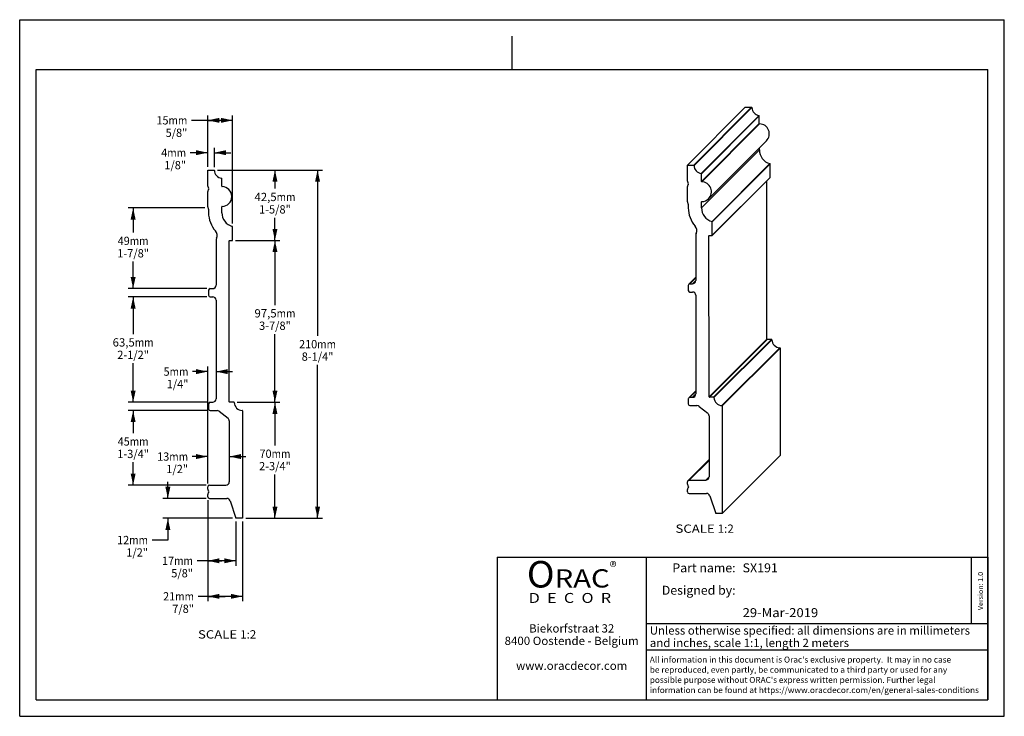
# Model space of a CAD drawing. Units: millimetres. Extents: x 0 to 297, y 0 to 210.
import ezdxf
from ezdxf.enums import TextEntityAlignment as Align

# ---------------------------------------------------------------- set-up
doc = ezdxf.new("R2010")
doc.units = ezdxf.units.MM
doc.header["$LTSCALE"] = 16.335
doc.layers.get('0').update_dxf_attribs({"linetype": 'CONTINUOUS'})
doc.layers.add('DTM_AXIS', color=7, linetype='CONTINUOUS')
doc.styles.get("Standard").update_dxf_attribs({"font": 'cgtime.ttf'})
doc.styles.add('TEXTSTYLE_2', font='trium.ttf')
doc.styles.add('TEXTSTYLE_3', font='calibri.ttf')
doc.dimstyles.new('DIMSTYLE_1', dxfattribs={"dimtxt": 2.5, "dimasz": 3.5, "dimexe": 1.5, "dimexo": 1, "dimgap": 1.25, "dimtad": 0, "dimtih": 1, "dimtoh": 1, "dimdec": 3, "dimlfac": 2, "dimtxsty": 'Standard', "dimblk": '_FILLED', "dimblk1": '_FILLED', "dimblk2": '_FILLED', "dimcen": 0.09, "dimadec": 3, "dimazin": 2, "dimtfac": 1, "dimtdec": 3, "dimtofl": 0, "dimtmove": 0, "dimatfit": 3, "dimldrblk": '_FILLED', "dimfxl": 1, "dimtolj": 1, "dimarcsym": 0})
doc.dimstyles.new('DIMSTYLE_2', dxfattribs={"dimtxt": 2.5, "dimasz": 3.5, "dimexe": 1.5, "dimexo": 1, "dimgap": 1.25, "dimtad": 0, "dimtih": 1, "dimtoh": 1, "dimdec": 0, "dimlfac": 2, "dimtxsty": 'Standard', "dimblk": '_FILLED', "dimblk1": '_FILLED', "dimblk2": '_FILLED', "dimcen": 0.09, "dimadec": 3, "dimazin": 2, "dimtfac": 1, "dimtdec": 0, "dimtofl": 0, "dimtmove": 0, "dimatfit": 3, "dimldrblk": '_FILLED', "dimfxl": 1, "dimtolj": 1, "dimarcsym": 0})

# ---------------------------------------------------------------- blocks, each defined once
blk = doc.blocks.new('_FILLED')
at = {"color": 0, "linetype": 'ByBlock'}
blk.add_solid([(0, 0), (-1, 0.214), (-1, -0.214)], dxfattribs=at)
blk = doc.blocks.new('*D1')
at = {"color": 2, "linetype": 'Continuous', "transparency": 16777216}
for p, q in [((65.12, 143.43), (78.5, 143.43)), ((77, 143.43), (77, 123.99)), ((77, 94.68), (77, 115.24)), ((65.62, 94.68), (78.5, 94.68))]:
    blk.add_line(p, q, dxfattribs=at)
at = {"color": 2, "linetype": 'Continuous', "transparency": 16777216, "xscale": 3.5, "yscale": 3.5, "zscale": 3.5}
for p, rotation in [((77, 143.43), 90), ((77, 94.68), 270)]:
    blk.add_blockref('_FILLED', p, dxfattribs=dict(at, rotation=rotation))
at = {"color": 2, "linetype": 'Continuous', "transparency": 16777216}
for s, p, p2 in [('97,5', (70.83, 120.24), (77.5, 120.24)), ('mm', (77.5, 120.24), (83.17, 120.24)), ('3-7/8"', (72.21, 116.49), (81.78, 116.49))]:
    blk.add_text(s, height=2.5, dxfattribs=at).set_placement(p, p2, align=Align.FIT)
blk = doc.blocks.new('*D2')
at = {"color": 2, "linetype": 'Continuous', "transparency": 16777216}
for p, q in [((65.62, 94.68), (78.5, 94.68)), ((77, 94.68), (77, 81.66)), ((77, 59.68), (77, 72.91)), ((68.22, 59.68), (78.5, 59.68))]:
    blk.add_line(p, q, dxfattribs=at)
at = {"color": 2, "linetype": 'Continuous', "transparency": 16777216, "xscale": 3.5, "yscale": 3.5, "zscale": 3.5}
for p, rotation in [((77, 94.68), 90), ((77, 59.68), 270)]:
    blk.add_blockref('_FILLED', p, dxfattribs=dict(at, rotation=rotation))
at = {"color": 2, "linetype": 'Continuous', "transparency": 16777216}
for s, p, p2 in [('70', (72.34, 77.91), (75.98, 77.91)), ('mm', (75.98, 77.91), (81.65, 77.91)), ('2-3/4"', (72.21, 74.16), (81.78, 74.16))]:
    blk.add_text(s, height=2.5, dxfattribs=at).set_placement(p, p2, align=Align.FIT)
blk = doc.blocks.new('*D3')
at = {"color": 2, "linetype": 'Continuous', "transparency": 16777216}
for p, q in [((59.62, 164.68), (78.5, 164.68)), ((77, 164.68), (77, 159.07)), ((77, 143.43), (77, 150.32)), ((65.12, 143.43), (78.5, 143.43))]:
    blk.add_line(p, q, dxfattribs=at)
at = {"color": 2, "linetype": 'Continuous', "transparency": 16777216, "xscale": 3.5, "yscale": 3.5, "zscale": 3.5}
for p, rotation in [((77, 164.68), 90), ((77, 143.43), 270)]:
    blk.add_blockref('_FILLED', p, dxfattribs=dict(at, rotation=rotation))
at = {"color": 2, "linetype": 'Continuous', "transparency": 16777216}
for s, p, p2 in [('42,5', (70.83, 155.32), (77.5, 155.32)), ('mm', (77.5, 155.32), (83.17, 155.32)), ('1-5/8"', (72.21, 151.57), (81.78, 151.57))]:
    blk.add_text(s, height=2.5, dxfattribs=at).set_placement(p, p2, align=Align.FIT)
blk = doc.blocks.new('*D4')
at = {"color": 2, "linetype": 'Continuous', "transparency": 16777216}
for p, q in [((59.62, 164.68), (91.35, 164.68)), ((89.85, 164.68), (89.85, 114.68)), ((89.85, 59.68), (89.85, 105.93)), ((68.22, 59.68), (91.35, 59.68))]:
    blk.add_line(p, q, dxfattribs=at)
at = {"color": 2, "linetype": 'Continuous', "transparency": 16777216, "xscale": 3.5, "yscale": 3.5, "zscale": 3.5}
for p, rotation in [((89.85, 164.68), 90), ((89.85, 59.68), 270)]:
    blk.add_blockref('_FILLED', p, dxfattribs=dict(at, rotation=rotation))
at = {"color": 2, "linetype": 'Continuous', "transparency": 16777216}
for s, p, p2 in [('210', (84.28, 110.93), (89.74, 110.93)), ('8-1/4"', (85.06, 107.18), (94.63, 107.18)), ('mm', (89.74, 110.93), (95.41, 110.93))]:
    blk.add_text(s, height=2.5, dxfattribs=at).set_placement(p, p2, align=Align.FIT)
blk = doc.blocks.new('*D5')
at = {"color": 2, "linetype": 'Continuous', "transparency": 16777216}
for p, q in [((56.72, 65.18), (56.72, 34.66)), ((67.22, 58.68), (67.22, 34.66)), ((61.97, 36.16), (53.82, 36.16)), ((56.72, 36.16), (61.97, 36.16)), ((67.22, 36.16), (61.97, 36.16))]:
    blk.add_line(p, q, dxfattribs=at)
at = {"color": 2, "linetype": 'Continuous', "transparency": 16777216, "xscale": 3.5, "yscale": 3.5, "zscale": 3.5, "rotation": 180}
blk.add_blockref('_FILLED', (56.72, 36.16), dxfattribs=at)
at = {"color": 2, "linetype": 'Continuous', "transparency": 16777216, "xscale": 3.5, "yscale": 3.5, "zscale": 3.5}
blk.add_blockref('_FILLED', (67.22, 36.16), dxfattribs=at)
at = {"color": 2, "linetype": 'Continuous', "transparency": 16777216}
for s, p, p2 in [('21', (43.26, 34.91), (46.9, 34.91)), ('mm', (46.9, 34.91), (52.57, 34.91)), ('7/8"', (46.03, 31.16), (52.57, 31.16))]:
    blk.add_text(s, height=2.5, dxfattribs=at).set_placement(p, p2, align=Align.FIT)
blk = doc.blocks.new('*D6')
at = {"color": 2, "linetype": 'Continuous', "transparency": 16777216}
for p, q in [((56.72, 65.18), (56.72, 45.38)), ((65.22, 58.68), (65.22, 45.38)), ((60.97, 46.88), (53.51, 46.88)), ((56.72, 46.88), (60.97, 46.88)), ((65.22, 46.88), (60.97, 46.88))]:
    blk.add_line(p, q, dxfattribs=at)
at = {"color": 2, "linetype": 'Continuous', "transparency": 16777216, "xscale": 3.5, "yscale": 3.5, "zscale": 3.5, "rotation": 180}
blk.add_blockref('_FILLED', (56.72, 46.88), dxfattribs=at)
at = {"color": 2, "linetype": 'Continuous', "transparency": 16777216, "xscale": 3.5, "yscale": 3.5, "zscale": 3.5}
blk.add_blockref('_FILLED', (65.22, 46.88), dxfattribs=at)
at = {"color": 2, "linetype": 'Continuous', "transparency": 16777216}
for s, p, p2 in [('17', (42.95, 45.63), (46.59, 45.63)), ('mm', (46.59, 45.63), (52.26, 45.63)), ('5/8"', (45.73, 41.88), (52.26, 41.88))]:
    blk.add_text(s, height=2.5, dxfattribs=at).set_placement(p, p2, align=Align.FIT)
blk = doc.blocks.new('*D7')
at = {"color": 2, "linetype": 'Continuous', "transparency": 16777216}
for p, q in [((44.7, 65.68), (44.7, 70.68)), ((56.22, 65.68), (43.2, 65.68)), ((64.22, 59.68), (43.2, 59.68)), ((44.7, 59.68), (44.7, 53.14)), ((44.7, 53.14), (39.95, 53.14))]:
    blk.add_line(p, q, dxfattribs=at)
at = {"color": 2, "linetype": 'Continuous', "transparency": 16777216, "xscale": 3.5, "yscale": 3.5, "zscale": 3.5}
for p, rotation in [((44.7, 65.68), 270), ((44.7, 59.68), 90)]:
    blk.add_blockref('_FILLED', p, dxfattribs=dict(at, rotation=rotation))
at = {"color": 2, "linetype": 'Continuous', "transparency": 16777216}
for s, p, p2 in [('12', (29.39, 51.89), (33.03, 51.89)), ('mm', (33.03, 51.89), (38.7, 51.89)), ('1/2"', (32.17, 48.14), (38.7, 48.14))]:
    blk.add_text(s, height=2.5, dxfattribs=at).set_placement(p, p2, align=Align.FIT)
blk = doc.blocks.new('*D8')
at = {"color": 2, "linetype": 'Continuous', "transparency": 16777216}
for p, q in [((56.72, 78.3), (52.03, 78.3)), ((56.72, 70.18), (56.72, 79.8)), ((63.22, 78.3), (68.22, 78.3))]:
    blk.add_line(p, q, dxfattribs=at)
at = {"color": 2, "linetype": 'Continuous', "transparency": 16777216, "xscale": 3.5, "yscale": 3.5, "zscale": 3.5}
blk.add_blockref('_FILLED', (56.72, 78.3), dxfattribs=at)
at = {"color": 2, "linetype": 'Continuous', "transparency": 16777216, "xscale": 3.5, "yscale": 3.5, "zscale": 3.5, "rotation": 180}
blk.add_blockref('_FILLED', (63.22, 78.3), dxfattribs=at)
at = {"color": 2, "linetype": 'Continuous', "transparency": 16777216}
for s, p, p2 in [('13', (41.47, 77.05), (45.11, 77.05)), ('mm', (45.11, 77.05), (50.78, 77.05)), ('1/2"', (44.24, 73.3), (50.78, 73.3))]:
    blk.add_text(s, height=2.5, dxfattribs=at).set_placement(p, p2, align=Align.FIT)
blk = doc.blocks.new('*D9')
at = {"color": 2, "linetype": 'Continuous', "transparency": 16777216}
for p, q in [((56.72, 169.91), (51.43, 169.91)), ((56.72, 165.68), (56.72, 171.41)), ((58.72, 165.59), (58.72, 171.41)), ((58.72, 169.91), (63.72, 169.91))]:
    blk.add_line(p, q, dxfattribs=at)
at = {"color": 2, "linetype": 'Continuous', "transparency": 16777216, "xscale": 3.5, "yscale": 3.5, "zscale": 3.5}
blk.add_blockref('_FILLED', (56.72, 169.91), dxfattribs=at)
at = {"color": 2, "linetype": 'Continuous', "transparency": 16777216, "xscale": 3.5, "yscale": 3.5, "zscale": 3.5, "rotation": 180}
blk.add_blockref('_FILLED', (58.72, 169.91), dxfattribs=at)
at = {"color": 2, "linetype": 'Continuous', "transparency": 16777216}
for s, p, p2 in [('4', (42.69, 168.66), (44.51, 168.66)), ('mm', (44.51, 168.66), (50.18, 168.66)), ('1/8"', (43.65, 164.91), (50.18, 164.91))]:
    blk.add_text(s, height=2.5, dxfattribs=at).set_placement(p, p2, align=Align.FIT)
blk = doc.blocks.new('*D10')
at = {"color": 2, "linetype": 'Continuous', "transparency": 16777216}
for p, q in [((56.72, 70.18), (56.72, 105.41)), ((56.72, 103.91), (52.14, 103.91)), ((59.22, 103.91), (64.22, 103.91))]:
    blk.add_line(p, q, dxfattribs=at)
at = {"color": 2, "linetype": 'Continuous', "transparency": 16777216, "xscale": 3.5, "yscale": 3.5, "zscale": 3.5}
blk.add_blockref('_FILLED', (56.72, 103.91), dxfattribs=at)
at = {"color": 2, "linetype": 'Continuous', "transparency": 16777216, "xscale": 3.5, "yscale": 3.5, "zscale": 3.5, "rotation": 180}
blk.add_blockref('_FILLED', (59.22, 103.91), dxfattribs=at)
at = {"color": 2, "linetype": 'Continuous', "transparency": 16777216}
for s, p, p2 in [('5', (43.4, 102.66), (45.22, 102.66)), ('mm', (45.22, 102.66), (50.89, 102.66)), ('1/4"', (44.36, 98.91), (50.89, 98.91))]:
    blk.add_text(s, height=2.5, dxfattribs=at).set_placement(p, p2, align=Align.FIT)
blk = doc.blocks.new('*D11')
at = {"color": 2, "linetype": 'Continuous', "transparency": 16777216}
for p, q in [((56.47, 92.18), (32.72, 92.18)), ((34.22, 92.18), (34.22, 85.35)), ((34.22, 69.68), (34.22, 76.6)), ((56.22, 69.68), (32.72, 69.68))]:
    blk.add_line(p, q, dxfattribs=at)
at = {"color": 2, "linetype": 'Continuous', "transparency": 16777216, "xscale": 3.5, "yscale": 3.5, "zscale": 3.5}
for p, rotation in [((34.22, 92.18), 90), ((34.22, 69.68), 270)]:
    blk.add_blockref('_FILLED', p, dxfattribs=dict(at, rotation=rotation))
at = {"color": 2, "linetype": 'Continuous', "transparency": 16777216}
for s, p, p2 in [('45', (29.56, 81.6), (33.2, 81.6)), ('mm', (33.2, 81.6), (38.87, 81.6)), ('1-3/4"', (29.43, 77.85), (39, 77.85))]:
    blk.add_text(s, height=2.5, dxfattribs=at).set_placement(p, p2, align=Align.FIT)
blk = doc.blocks.new('*D12')
at = {"color": 2, "linetype": 'Continuous', "transparency": 16777216}
for p, q in [((56.47, 126.43), (32.72, 126.43)), ((34.22, 126.43), (34.22, 115.22)), ((34.22, 94.68), (34.22, 106.47)), ((56.47, 94.68), (32.72, 94.68))]:
    blk.add_line(p, q, dxfattribs=at)
at = {"color": 2, "linetype": 'Continuous', "transparency": 16777216, "xscale": 3.5, "yscale": 3.5, "zscale": 3.5}
for p, rotation in [((34.22, 126.43), 90), ((34.22, 94.68), 270)]:
    blk.add_blockref('_FILLED', p, dxfattribs=dict(at, rotation=rotation))
at = {"color": 2, "linetype": 'Continuous', "transparency": 16777216}
for s, p, p2 in [('63,5', (28.04, 111.47), (34.72, 111.47)), ('mm', (34.72, 111.47), (40.39, 111.47)), ('2-1/2"', (29.43, 107.72), (39, 107.72))]:
    blk.add_text(s, height=2.5, dxfattribs=at).set_placement(p, p2, align=Align.FIT)
blk = doc.blocks.new('*D13')
at = {"color": 2, "linetype": 'Continuous', "transparency": 16777216}
for p, q in [((55.84, 153.26), (32.72, 153.26)), ((34.22, 153.26), (34.22, 145.83)), ((34.22, 128.93), (34.22, 137.08)), ((56.47, 128.93), (32.72, 128.93))]:
    blk.add_line(p, q, dxfattribs=at)
at = {"color": 2, "linetype": 'Continuous', "transparency": 16777216, "xscale": 3.5, "yscale": 3.5, "zscale": 3.5}
for p, rotation in [((34.22, 153.26), 90), ((34.22, 128.93), 270)]:
    blk.add_blockref('_FILLED', p, dxfattribs=dict(at, rotation=rotation))
at = {"color": 2, "linetype": 'Continuous', "transparency": 16777216}
for s, p, p2 in [('49', (29.56, 142.08), (33.2, 142.08)), ('mm', (33.2, 142.08), (38.87, 142.08)), ('1-7/8"', (29.43, 138.33), (39, 138.33))]:
    blk.add_text(s, height=2.5, dxfattribs=at).set_placement(p, p2, align=Align.FIT)
blk = doc.blocks.new('*D14')
at = {"color": 2, "linetype": 'Continuous', "transparency": 16777216}
for p, q in [((60.47, 179.66), (51.81, 179.66)), ((56.72, 165.68), (56.72, 181.16)), ((56.72, 179.66), (60.47, 179.66)), ((64.22, 179.66), (60.47, 179.66)), ((64.22, 148.6), (64.22, 181.16))]:
    blk.add_line(p, q, dxfattribs=at)
at = {"color": 2, "linetype": 'Continuous', "transparency": 16777216, "xscale": 3.5, "yscale": 3.5, "zscale": 3.5, "rotation": 180}
blk.add_blockref('_FILLED', (56.72, 179.66), dxfattribs=at)
at = {"color": 2, "linetype": 'Continuous', "transparency": 16777216, "xscale": 3.5, "yscale": 3.5, "zscale": 3.5}
blk.add_blockref('_FILLED', (64.22, 179.66), dxfattribs=at)
at = {"color": 2, "linetype": 'Continuous', "transparency": 16777216}
for s, p, p2 in [('15', (41.25, 178.41), (44.89, 178.41)), ('mm', (44.89, 178.41), (50.56, 178.41)), ('5/8"', (44.02, 174.66), (50.56, 174.66))]:
    blk.add_text(s, height=2.5, dxfattribs=at).set_placement(p, p2, align=Align.FIT)
blk = doc.blocks.new('*T15')
at = {"color": 7, "linetype": 'Continuous'}
for p, q in [((0, 0), (148, 0)), ((0, 0), (0, -43)), ((45, 0), (45, -43)), ((143, 0), (143, -20)), ((148, 0), (148, -43)), ((45, -20), (148, -20)), ((45, -28), (148, -28)), ((0, -43), (148, -43))]:
    blk.add_line(p, q, dxfattribs=at)
for s, height, p, p2 in [('O', 8, (8.97, -9.18), (17.37, -9.18)), ('RAC', 5.5, (17.37, -9.18), (33.96, -9.18))]:
    blk.add_text(s, height=height, dxfattribs=at).set_placement(p, p2, align=Align.FIT)
at = {"color": 7, "linetype": 'Continuous', "style": 'TEXTSTYLE_2'}
for s, p, p2 in [('®', (33.96, -4.42), (36.03, -4.42)), ('D  E  C  O  R', (9.53, -13.82), (34.39, -13.82))]:
    blk.add_text(s, height=3, dxfattribs=at).set_placement(p, p2, align=Align.FIT)
at = {"color": 7, "linetype": 'Continuous', "style": 'TEXTSTYLE_3'}
for s, height, width, p, p2 in [('Part name:', 2.7, 1.001579, (52.88, -4.6), (71.94, -4.6)), ('Designed by:', 2.7, 1.001154, (49.69, -11.35), (71.94, -11.35)), ('Biekorfstraat 32', 2.5, 1.001053, (9.66, -22.75), (35.34, -22.75)), ('Unless otherwise specified: all dimensions are in millimeters ', 2.5, 1.001345, (46.06, -23.38), (143.43, -23.38)), ('8400 Oostende - Belgium', 2.5, 1.001011, (2.26, -26.5), (42.74, -26.5)), ('and inches, scale 1:1, length 2 meters', 2.5, 1.001558, (46.06, -27.12), (106.17, -27.12)), ('www.oracdecor.com', 2.5, 1.001484, (5.74, -34), (39.26, -34)), ("All information in this document is Orac's exclusive property.  It may in no case ", 1.8, 1.001323, (46.06, -31.81), (137.51, -31.81)), ('be reproduced, even partly, be communicated to a third party or used for any ', 1.8, 1.001508, (46.06, -34.87), (136.33, -34.87)), ("possible purpose without ORAC's express written permission. Further legal ", 1.8, 1.001284, (46.06, -37.93), (132.8, -37.93)), ('information can be found at https://www.oracdecor.com/en/general-sales-conditions', 1.8, 1.00132, (46.06, -40.99), (145.35, -40.99))]:
    blk.add_text(s, height=height, dxfattribs=dict(at, width=width)).set_placement(p, p2, align=Align.FIT)
at = {"color": 2, "linetype": 'Continuous', "style": 'TEXTSTYLE_3'}
for s, width, p, p2 in [('SX191', 1.000013, (74.06, -4.6), (84.69, -4.6)), ('29-Mar-2019 ', 1.000753, (74.06, -18.1), (97.74, -18.1))]:
    blk.add_text(s, height=2.7, dxfattribs=dict(at, width=width)).set_placement(p, p2, align=Align.FIT)
at = {"color": 2, "linetype": 'Continuous', "style": 'TEXTSTYLE_3', "width": 1.001059}
blk.add_text('Version: 1.0 ', height=1.5, rotation=90, dxfattribs=at).set_placement((146.56, -16), (146.56, -4), align=Align.FIT)

msp = doc.modelspace()

# ---------------------------------------------------------------- linework, layer by layer
at = {"color": 5, "linetype": 'Continuous'}
for p, q in [((0, 0), (0, 210)), ((0, 210), (297, 210)), ((297, 0), (297, 210)), ((0, 0), (297, 0))]:
    msp.add_line(p, q, dxfattribs=at)
at = {"color": 4, "linetype": 'Continuous'}
msp.add_line((148.5, 195), (148.5, 205), dxfattribs=at)
at = {"color": 7, "linetype": 'Continuous'}
for p, q in [((5, 5), (5, 195)), ((5, 195), (292, 195)), ((292, 5), (292, 195)), ((218.85333, 183.60405), (220.75449, 183.60405)), ((223.10418, 178.70318), (223.10348, 181.01557)), ((223.10661, 170.73668), (223.10642, 171.36359)), ((226.35863, 162.45727), (226.35739, 166.5287)), ((56.71507, 164.68259), (58.61651, 164.68259)), ((201.40359, 166.15164), (203.30474, 166.15164)), ((205.65443, 161.25077), (205.65373, 163.56317)), ((60.96507, 159.78097), (60.96507, 162.09372)), ((208.87962, 144.93416), (226.32937, 162.38656)), ((225.37364, 113.71469), (225.3591, 161.41615)), ((205.65686, 153.28428), (205.65632, 155.05494)), ((60.96507, 151.81326), (60.96507, 153.5842)), ((208.90889, 145.00486), (208.90765, 149.0763)), ((64.21507, 143.53259), (64.21507, 147.60464)), ((63.21507, 94.78259), (63.21507, 143.33259)), ((63.31507, 143.43259), (64.11507, 143.43259)), ((207.92389, 96.26229), (207.9091, 144.80489)), ((208.00905, 144.90488), (208.80893, 144.90488)), ((226.77538, 113.61471), (225.47365, 113.61471)), ((229.37385, 111.01703), (229.38372, 78.62004)), ((209.32563, 96.1623), (208.0239, 96.1623)), ((64.61699, 94.68259), (63.31507, 94.68259)), ((67.21507, 92.08451), (67.21507, 59.68259)), ((211.9241, 93.56462), (211.93397, 61.16763)), ((5, 5), (292, 5))]:
    msp.add_line(p, q, dxfattribs=at)
at = {"color": 9, "linetype": 'Continuous'}
for p, q in [((203.30474, 166.15164), (220.75449, 183.60405)), ((203.40469, 166.05502), (220.85444, 183.50742)), ((205.56717, 163.66224), (223.01692, 181.11465)), ((205.65373, 163.56317), (223.10348, 181.01557)), ((223.10418, 178.70318), (205.65443, 161.25077)), ((223.20097, 178.60325), (205.75122, 161.15084)), ((226.28266, 166.62544), (208.83291, 149.17303)), ((226.35739, 166.5287), (208.90765, 149.0763)), ((208.90889, 145.00486), (226.35863, 162.45727)), ((205.65632, 155.05494), (205.75464, 155.15328)), ((208.00906, 144.90487), (207.9091, 144.80489)), ((225.37364, 113.71469), (207.92389, 96.26229)), ((225.47365, 113.61471), (208.0239, 96.1623)), ((209.32563, 96.1623), (226.77538, 113.61471)), ((209.42557, 96.06616), (226.87532, 113.51857)), ((229.27768, 111.11694), (211.82793, 93.66453)), ((229.37385, 111.01703), (211.9241, 93.56462))]:
    msp.add_line(p, q, dxfattribs=at)
at = {"color": 7, "linetype": 'Continuous'}
for centre, radius, start, end in [((220.75448, 183.50402), 0.10002, 1.9491262, 89.9957028), ((223.35357, 183.59246), 2.50058, 181.948768, 262.2628365), ((223.00345, 181.01553), 0.10002, 0.0217684, 82.2623503), ((223.2042, 178.70322), 0.10002, 180.0217477, 268.1476951), ((223.10446, 175.60459), 3.00012, 315.0224169, 88.1566286), ((227.35757, 170.73827), 4.25097, 180.0213562, 255.3531244), ((226.25737, 166.52867), 0.10002, 0.0212529, 75.3529916), ((58.61651, 164.58259), 0.1, 1.9279646, 90), ((61.21504, 164.67006), 2.5, 181.9279646, 262.2643181), ((203.30473, 166.05162), 0.10002, 1.9491262, 89.9957028), ((205.90382, 166.14005), 2.50058, 181.948768, 262.2628365), ((205.5537, 163.56313), 0.10002, 0.0217684, 82.2623503), ((60.86507, 162.09372), 0.1, 0, 82.2643181), ((205.75445, 161.25081), 0.10002, 180.0217477, 268.1476951), ((205.65471, 158.15218), 3.00012, 315.0224169, 88.1566286), ((61.06507, 159.78097), 0.1, 180, 268.1514284), ((60.96507, 156.68259), 3, 271.8485716, 88.1514284), ((205.65642, 158.15191), 2.99859, 271.8466556, 315.0031039), ((61.06507, 153.5842), 0.1, 91.8485716, 180), ((65.21507, 151.81326), 4.25, 180, 255.3523798), ((209.90782, 153.28586), 4.25097, 180.0213562, 255.3531244), ((208.80762, 149.07626), 0.10002, 0.0212529, 75.3529916), ((64.11507, 147.60464), 0.1, 0, 75.3523798), ((63.31507, 143.33259), 0.1, 90, 180), ((64.11507, 143.53259), 0.1, 270, 360), ((225.47366, 113.71473), 0.10002, 180.0217125, 269.9957391), ((226.77537, 113.51468), 0.10002, 2.225309, 89.9956988), ((229.37399, 113.61564), 2.50056, 182.224767, 267.7926845), ((229.27382, 111.01699), 0.10002, 0.0217528, 87.7921424), ((208.02391, 96.26232), 0.10002, 180.0217125, 269.9957391), ((209.32562, 96.06228), 0.10002, 2.225309, 89.9956988), ((211.92424, 96.16323), 2.50056, 182.224767, 267.7926845), ((63.31507, 94.78259), 0.1, 180, 270), ((64.61699, 94.58259), 0.1, 2.2042275, 90), ((67.21507, 94.68259), 2.5, 182.2042275, 267.7957725), ((67.11507, 92.08451), 0.1, 0, 87.7957725), ((211.82408, 93.56458), 0.10002, 0.0217528, 87.7921424)]:
    msp.add_arc(centre, radius, start, end, dxfattribs=at)
for points in [[(226.35863, 162.45727), (226.35864, 162.43176), (226.3474, 162.4046), (226.32937, 162.38656)], [(205.65632, 155.05494), (205.65631, 155.08045), (205.66755, 155.10761), (205.68559, 155.12565)], [(205.68559, 155.12565), (205.70292, 155.14298), (205.72855, 155.15408), (205.75305, 155.15488)], [(207.9091, 144.80489), (207.90909, 144.8304), (207.92033, 144.85756), (207.93837, 144.8756)], [(207.93837, 144.8756), (207.9564, 144.89363), (207.98355, 144.90488), (208.00905, 144.90488)], [(208.80893, 144.90488), (208.83443, 144.90488), (208.86158, 144.91612), (208.87962, 144.93416)], [(208.87962, 144.93416), (208.89765, 144.95219), (208.90889, 144.97935), (208.90889, 145.00486)]]:
    msp.add_open_spline(points, degree=3, dxfattribs=at)
at = {"layer": 'DTM_AXIS', "color": 7, "linetype": 'Continuous'}
for p, q in [((201.40359, 166.15164), (218.85333, 183.60405)), ((207.77686, 156.0317), (225.22661, 173.48411)), ((56.71507, 159.83298), (56.71507, 164.68259)), ((201.40506, 161.30277), (201.40359, 166.15164)), ((201.51471, 160.99047), (201.6553, 160.8148)), ((56.71507, 153.58692), (56.71507, 158.2322)), ((56.82463, 159.52063), (56.96519, 159.34493)), ((56.96519, 158.72024), (56.82463, 158.54454)), ((201.40697, 155.05766), (201.40555, 159.70223)), ((201.65549, 160.1902), (201.515, 160.01453)), ((56.96507, 152.92548), (56.96507, 151.81326)), ((201.65713, 154.39632), (201.65747, 153.28428)), ((59.21507, 143.43259), (59.21507, 129.93259)), ((203.90968, 144.90488), (203.91379, 131.40693)), ((203.9135, 132.36357), (201.81093, 130.26069)), ((56.96507, 128.43259), (56.96507, 126.93259)), ((57.46507, 128.93259), (58.21507, 128.93259)), ((201.66459, 129.90716), (201.66505, 128.40739)), ((202.16436, 130.40708), (202.91425, 130.40708)), ((202.16512, 127.90746), (202.91501, 127.90746)), ((57.46507, 126.43259), (58.21507, 126.43259)), ((59.21507, 125.43259), (59.21507, 95.68259)), ((203.91516, 126.90762), (203.92422, 97.16215)), ((203.92393, 98.11879), (201.82137, 96.0159)), ((201.67502, 95.66238), (201.67548, 94.16261)), ((202.17479, 96.1623), (202.92468, 96.1623)), ((56.96507, 94.18259), (56.96507, 92.68259)), ((57.46507, 94.68259), (58.21507, 94.68259)), ((57.46507, 92.18259), (59.58641, 92.18259)), ((202.17555, 93.66268), (204.29657, 93.66268)), ((204.92143, 93.44343), (207.55032, 91.3398)), ((60.21129, 91.96331), (62.83995, 89.85935)), ((207.92562, 90.5592), (207.93123, 72.16596)), ((63.21507, 89.07863), (63.21507, 70.68259)), ((201.57902, 71.01971), (207.92964, 77.3713)), ((211.93397, 61.16763), (229.38372, 78.62004)), ((56.71507, 68.48298), (56.71507, 69.18259)), ((57.21507, 69.68259), (62.21507, 69.68259)), ((201.43289, 69.96668), (201.43267, 70.66618)), ((201.43359, 67.66664), (201.43337, 68.36614)), ((201.54253, 69.65438), (201.68312, 69.47871)), ((201.68331, 68.85411), (201.54283, 68.67844)), ((201.93245, 71.16611), (206.93168, 71.16611)), ((56.71507, 66.18259), (56.71507, 66.8822)), ((56.82463, 68.17063), (56.96519, 67.99493)), ((56.96519, 67.37024), (56.82463, 67.19454)), ((57.21507, 65.68259), (62.49431, 65.68259)), ((201.93366, 67.16672), (207.2121, 67.16672)), ((208.16085, 66.48305), (209.93427, 61.16763)), ((63.44299, 64.99881), (65.21507, 59.68259)), ((67.21507, 59.68259), (65.21507, 59.68259)), ((211.93397, 61.16763), (209.93427, 61.16763))]:
    msp.add_line(p, q, dxfattribs=at)
at = {"layer": 'DTM_AXIS', "color": 9, "linetype": 'Continuous'}
for p, q in [((223.10661, 170.73668), (205.65686, 153.28428)), ((203.91356, 132.15655), (202.16436, 130.40708)), ((203.91387, 131.40686), (202.91425, 130.40708)), ((203.92399, 97.91177), (202.17479, 96.1623)), ((203.9243, 97.16207), (202.92468, 96.1623)), ((201.93245, 71.16611), (207.9297, 77.16428)), ((207.9313, 72.16588), (206.93168, 71.16611))]:
    msp.add_line(p, q, dxfattribs=at)
at = {"layer": 'DTM_AXIS', "color": 7, "linetype": 'Continuous'}
for centre, radius, start, end in [((201.90514, 161.30294), 0.50007, 180.0197006, 218.6711883), ((201.26501, 160.50238), 0.49993, 321.3583854, 38.6775168), ((57.21507, 159.83298), 0.5, 180, 218.6598083), ((57.21507, 158.2322), 0.5, 141.3401917, 180), ((56.57475, 159.03259), 0.5, 321.3401917, 38.6598083), ((201.90535, 159.70239), 0.4998, 141.3526772, 180.0186011), ((201.90703, 155.05783), 0.50007, 180.0193624, 221.4208014), ((201.15705, 154.39615), 0.50008, 0.0200273, 41.4201365), ((57.21507, 153.58692), 0.5, 180, 221.4096221), ((56.46507, 152.92548), 0.5, 0, 41.4096221), ((65.21507, 151.81326), 8.25, 180, 221.8131047), ((209.90861, 153.28709), 8.25115, 180.0195062, 221.8243043), ((57.5755, 144.97956), 2, 333.7689416, 41.8131047), ((202.26966, 146.45107), 1.99992, 333.7891453, 41.8279288), ((205.40915, 144.90535), 1.49947, 153.7837485, 180.0183062), ((60.71507, 143.43259), 1.5, 153.7689416, 180), ((202.91428, 131.40663), 0.99954, 269.997833, 0.0196224), ((57.46507, 128.43259), 0.5, 90, 180), ((58.21507, 129.93259), 1, 270, 360), ((202.16435, 129.9073), 0.49978, 89.9984938, 180.0189617), ((202.16515, 128.40757), 0.50011, 180.0210664, 269.9963851), ((202.91495, 126.90725), 1.00022, 0.0209478, 89.9965037), ((57.46507, 126.93259), 0.5, 180, 270), ((58.21507, 125.43259), 1, 0, 90), ((58.21507, 95.68259), 1, 270, 360), ((202.17478, 95.66252), 0.49978, 89.9984938, 180.0189617), ((202.92472, 97.16184), 0.99954, 269.997833, 0.0196224), ((57.46507, 94.18259), 0.5, 90, 180), ((57.46507, 92.68259), 0.5, 180, 270), ((59.58641, 91.18259), 1, 51.3265506, 90), ((202.17559, 94.16279), 0.50011, 180.0210664, 269.9963851), ((204.29654, 92.66256), 1.00012, 51.3320751, 89.9983026), ((62.21507, 89.07863), 1, 0, 51.3265506), ((206.92544, 90.55885), 1.00019, 0.0201993, 51.3347089), ((206.93172, 72.16565), 0.99954, 269.997833, 0.0196224), ((57.21507, 69.18259), 0.5, 90, 180), ((57.21507, 68.48298), 0.5, 180, 218.6598083), ((62.21507, 70.68259), 1, 270, 360), ((201.93243, 70.66632), 0.49978, 89.9984938, 180.0189617), ((201.93296, 69.96685), 0.50007, 180.0197006, 218.6711883), ((201.93318, 68.36631), 0.4998, 141.3526772, 180.0186011), ((201.29284, 69.16629), 0.49993, 321.3583854, 38.6775168), ((57.21507, 66.8822), 0.5, 141.3401917, 180), ((57.21507, 66.18259), 0.5, 180, 270), ((56.57475, 67.68259), 0.5, 321.3401917, 38.6598083), ((62.49431, 64.68259), 1, 18.4349488, 90), ((201.9337, 67.66683), 0.50011, 180.0210664, 269.9963851), ((207.21203, 66.16649), 1.00023, 18.4504387, 89.9961712)]:
    msp.add_arc(centre, radius, start, end, dxfattribs=at)

# ---------------------------------------------------------------- block references
msp.add_blockref('*T15', (144, 48))

# ---------------------------------------------------------------- texts
at = {"color": 2, "linetype": 'Continuous'}
for s, p, p2 in [('SCALE ', (197.81583, 55.31763), (210.53957, 55.31763)), ('1:2', (210.53957, 55.31763), (215.39365, 55.31763)), ('SCALE ', (53.77748, 23.44281), (66.50122, 23.44281)), ('1:2', (66.50122, 23.44281), (71.3553, 23.44281))]:
    msp.add_text(s, height=2.5, dxfattribs=at).set_placement(p, p2, align=Align.FIT)

# ---------------------------------------------------------------- dimensions: what is measured, and where the dimension line sits
for base, p1, p2, text, dimstyle, picture, middle in [((64.21507, 179.66206), (56.71507, 164.68259), (64.21507, 147.60464), '<>mm\\P5/8"', 'DIMSTYLE_1', '*D14', (45.90488, 177.78706)), ((58.71645, 169.91235), (56.71507, 164.68259), (58.71645, 164.58595), '<>mm\\P1/8"', 'DIMSTYLE_2', '*D9', (46.43862, 168.03735)), ((59.21507, 103.90738), (56.71507, 69.18259), (59.21507, 95.68259), '<>mm\\P1/4"', 'DIMSTYLE_1', '*D10', (47.14865, 102.03238)), ((63.21507, 78.30273), (56.71507, 69.18259), (63.21507, 70.68259), '<>mm\\P1/2"', 'DIMSTYLE_1', '*D8', (46.12653, 76.42773)), ((65.21507, 46.87591), (56.71507, 66.18259), (65.21507, 59.68259), '<>mm\\P5/8"', 'DIMSTYLE_1', '*D6', (47.60914, 45.00091))]:
    dim = msp.add_linear_dim(base=base, p1=p1, p2=p2, text=text, dimstyle=dimstyle, dxfattribs=at)
    dim.commit()
    dim.dimension.update_dxf_attribs({"geometry": picture, "text_midpoint": middle, "dimtype": 160})
for base, p1, p2, angle, text, dimstyle, picture, middle in [((76.99757, 143.43259), (58.61651, 164.68259), (64.11507, 143.43259), 270, '<>mm\\P1-5/8"', 'DIMSTYLE_1', '*D3', (76.99757, 154.69039)), ((89.84607, 164.68259), (67.21507, 59.68259), (58.61651, 164.68259), 90, '<>mm\\P8-1/4"', 'DIMSTYLE_1', '*D4', (89.84607, 110.30759)), ((34.21507, 153.2562), (57.46507, 128.93259), (56.84007, 153.2562), 90, '<>mm\\P1-7/8"', 'DIMSTYLE_2', '*D13', (34.21507, 141.45233)), ((76.99757, 94.68259), (64.11507, 143.43259), (64.61699, 94.68259), 270, '<>mm\\P3-7/8"', 'DIMSTYLE_1', '*D1', (76.99757, 119.61361)), ((34.21507, 126.43259), (57.46507, 94.68259), (57.46507, 126.43259), 90, '<>mm\\P2-1/2"', 'DIMSTYLE_1', '*D12', (34.21507, 110.8435)), ((34.21507, 69.68259), (57.46507, 92.18259), (57.21507, 69.68259), 270, '<>mm\\P1-3/4"', 'DIMSTYLE_1', '*D11', (34.21507, 80.97705)), ((76.99757, 59.68259), (64.61699, 94.68259), (67.21507, 59.68259), 270, '<>mm\\P2-3/4"', 'DIMSTYLE_1', '*D2', (76.99757, 77.28986)), ((44.702, 65.68259), (65.21507, 59.68259), (57.21507, 65.68259), 90, '<>mm\\P1/2"', 'DIMSTYLE_1', '*D7', (34.04733, 51.26357)), ((56.71507, 36.16406), (67.21507, 59.68259), (56.71507, 66.18259), 180, '<>mm\\P7/8"', 'DIMSTYLE_1', '*D5', (47.91404, 34.28906))]:
    dim = msp.add_linear_dim(base=base, p1=p1, p2=p2, angle=angle, text=text, dimstyle=dimstyle, dxfattribs=at)
    dim.commit()
    dim.dimension.update_dxf_attribs({"geometry": picture, "text_midpoint": middle, "dimtype": 160})

doc.saveas('drawing.dxf')
